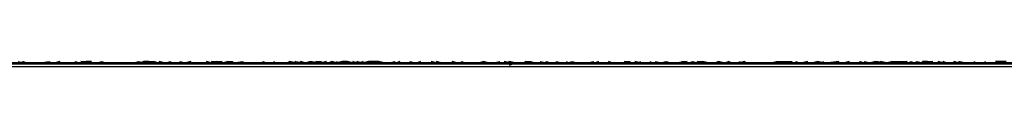
# Model space of a CAD drawing. Units: centimetres. Extents: x 1633 to 1983, y 3000 to 3000.
# Drawn here: x 1717 to 1717, y 3000 to 3000 of the extents above; entities that cross this region are included whole.
import ezdxf

# ---------------------------------------------------------------- set-up
doc = ezdxf.new("R2010")
doc.units = ezdxf.units.CM
doc.layers.add('2D-чертеж - Общий', color=7, linetype='Continuous', true_color=0xffffff)

msp = doc.modelspace()

# ---------------------------------------------------------------- linework, layer by layer
at = {"layer": '2D-чертеж - Общий', "color": 133, "true_color": 0x58c7e1}
for points in [[(1632.61719, 3000.00122, -23003.24609), (1787.61719, 3000.00122, -23003.24609)], [(1632.61719, 3000.00122, -22991.24609), (1787.61719, 3000.00122, -22991.24609)], [(1636.61719, 3000.00122, -22991.24609), (1783.61719, 3000.00122, -22991.24609)], [(1637.61719, 3000.00122, -23007.24609), (1782.61719, 3000.00122, -23007.24609)], [(1640.11719, 3000.00122, -22991.24609), (1780.11719, 3000.00122, -22991.24609)], [(1640.63184, 3000.00049, -22991.24609), (1779.60254, 3000.00049, -22991.24609)], [(1648.61719, 3000.00122, -23024.24609), (1773.64746, 3000.00122, -23024.24609)], [(1648.61719, 3000.00122, -23034.24609), (1771.61719, 3000.00122, -23034.24609)], [(1771.61719, 3000.00122, -22991.24609), (1648.61719, 3000.00122, -22991.24609)], [(1648.61719, 3000.00122, -23266.24609), (1771.61719, 3000.00122, -23266.24609)], [(1710.11621, 3000.00122, -23266.24609), (1713.92578, 3000.00146, -23265.3125), (1717.65234, 3000.00098, -23264.16016), (1721.28516, 3000.00122, -23262.79883), (1724.81836, 3000.00122, -23261.23242), (1726.5459, 3000.00122, -23260.38086), (1728.24414, 3000.00146, -23259.47461), (1731.55273, 3000.00122, -23257.52344), (1734.74121, 3000.00098, -23255.39062), (1737.79688, 3000.00122, -23253.07422), (1740.71484, 3000.00122, -23250.58984), (1743.48633, 3000.00122, -23247.93359), (1746.10449, 3000.00146, -23245.125), (1748.56055, 3000.00122, -23242.15625), (1750.84766, 3000.00098, -23239.04297), (1752.95703, 3000.00122, -23235.78906), (1754.88281, 3000.00122, -23232.39648), (1756.61621, 3000.00122, -23228.87695)], [(1710.11816, 3000.00122, -23263.63477), (1714.0166, 3000.00146, -23262.51562), (1717.81738, 3000.00098, -23261.17578), (1721.5166, 3000.00122, -23259.62695), (1725.10254, 3000.00122, -23257.86914), (1728.57031, 3000.00146, -23255.91602), (1731.91211, 3000.00122, -23253.76562), (1735.11719, 3000.00098, -23251.43164), (1738.17969, 3000.00122, -23248.91992), (1741.09375, 3000.00122, -23246.23242), (1743.85059, 3000.00122, -23243.38281), (1746.44141, 3000.00146, -23240.37109), (1748.85938, 3000.00122, -23237.21094), (1751.09766, 3000.00098, -23233.90234), (1753.14648, 3000.00122, -23230.45508), (1754.99902, 3000.00122, -23226.875), (1756.64844, 3000.00122, -23223.16992)], [(1717.40039, 3000.00146, -23185.40625), (1717.39844, 3000.00146, -23185.4043), (1717.39941, 3000.00122, -23185.4082), (1717.39844, 3000.00122, -23185.40625), (1717.39746, 3000.00122, -23185.40625), (1717.39746, 3000.00122, -23185.40625), (1717.39648, 3000.00122, -23185.4082), (1717.39648, 3000.00122, -23185.4082), (1717.39551, 3000.00122, -23185.40625), (1717.39551, 3000.00122, -23185.4082), (1717.39551, 3000.00122, -23185.4082), (1717.39453, 3000.00098, -23185.41016), (1717.39453, 3000.00146, -23185.4082), (1717.39453, 3000.00122, -23185.4082), (1717.39453, 3000.00122, -23185.4082), (1717.39258, 3000.00122, -23185.4082), (1717.39355, 3000.00098, -23185.41016), (1717.39258, 3000.00122, -23185.41016), (1717.3916, 3000.00146, -23185.40625), (1717.3916, 3000.00122, -23185.4082), (1717.39062, 3000.00146, -23185.40625), (1717.3916, 3000.00122, -23185.4082), (1717.38965, 3000.00122, -23185.41016), (1717.38965, 3000.00098, -23185.41016), (1717.38867, 3000.00146, -23185.41016), (1717.38867, 3000.00122, -23185.4082), (1717.38867, 3000.00146, -23185.40625), (1717.38867, 3000.00122, -23185.4082), (1717.38672, 3000.00122, -23185.4082), (1717.38672, 3000.00122, -23185.4082), (1717.38574, 3000.00122, -23185.4082), (1717.38477, 3000.00122, -23185.4082), (1717.38574, 3000.00146, -23185.41016), (1717.38477, 3000.00146, -23185.41016), (1717.38574, 3000.00122, -23185.41211), (1717.38379, 3000.00122, -23185.41016), (1717.38379, 3000.00122, -23185.41016), (1717.38281, 3000.00098, -23185.41211), (1717.38281, 3000.00146, -23185.41016), (1717.38281, 3000.00122, -23185.41211), (1717.38184, 3000.00122, -23185.41016), (1717.38281, 3000.00098, -23185.41016), (1717.38184, 3000.00122, -23185.41211), (1717.37891, 3000.00146, -23185.41211), (1717.38184, 3000.00146, -23185.41016), (1717.37988, 3000.00098, -23185.41211), (1717.37988, 3000.00122, -23185.41211), (1717.37891, 3000.00122, -23185.41016), (1717.37793, 3000.00122, -23185.41211), (1717.37891, 3000.00122, -23185.41211), (1717.37793, 3000.00098, -23185.41016), (1717.37695, 3000.00122, -23185.4082), (1717.37891, 3000.00098, -23185.41211), (1717.37695, 3000.00146, -23185.41211), (1717.37695, 3000.00122, -23185.41016), (1717.37793, 3000.00122, -23185.41211), (1717.37598, 3000.00146, -23185.41211), (1717.375, 3000.00122, -23185.41211), (1717.37695, 3000.00122, -23185.41406), (1717.375, 3000.00122, -23185.41406), (1717.37402, 3000.00122, -23185.41211), (1717.37402, 3000.00122, -23185.41406), (1717.37402, 3000.00098, -23185.41211), (1717.37305, 3000.00122, -23185.41406), (1717.37305, 3000.00146, -23185.41406), (1717.37305, 3000.00122, -23185.41406), (1717.37207, 3000.00122, -23185.41406), (1717.37305, 3000.00122, -23185.41211), (1717.37207, 3000.00122, -23185.41211), (1717.37109, 3000.00122, -23185.41406), (1717.37207, 3000.00098, -23185.41211), (1717.37012, 3000.00122, -23185.41211), (1717.37109, 3000.00098, -23185.41406), (1717.37012, 3000.00122, -23185.41211), (1717.36914, 3000.00122, -23185.41406), (1717.36914, 3000.00122, -23185.41211), (1717.36914, 3000.00146, -23185.41406), (1717.36719, 3000.00122, -23185.41602), (1717.36914, 3000.00146, -23185.41211), (1717.36719, 3000.00122, -23185.41211), (1717.36816, 3000.00098, -23185.41406), (1717.36719, 3000.00122, -23185.41406), (1717.36621, 3000.00122, -23185.41211), (1717.36621, 3000.00122, -23185.41602), (1717.36621, 3000.00146, -23185.41406), (1717.36621, 3000.00122, -23185.41602), (1717.36621, 3000.00122, -23185.41797), (1717.36523, 3000.00146, -23185.41797), (1717.36426, 3000.00098, -23185.41797), (1717.36426, 3000.00098, -23185.41406), (1717.36328, 3000.00122, -23185.41602), (1717.36328, 3000.00122, -23185.41602), (1717.36328, 3000.00146, -23185.41406), (1717.3623, 3000.00122, -23185.41602), (1717.36133, 3000.00098, -23185.41797), (1717.36133, 3000.00122, -23185.41602), (1717.36133, 3000.00122, -23185.41797), (1717.35938, 3000.00122, -23185.41797), (1717.36035, 3000.00122, -23185.41602), (1717.35938, 3000.00122, -23185.41602), (1717.35938, 3000.00122, -23185.41602), (1717.3584, 3000.00098, -23185.41406), (1717.35742, 3000.00098, -23185.41797), (1717.3584, 3000.00122, -23185.41797), (1717.3584, 3000.00122, -23185.41797), (1717.3584, 3000.00098, -23185.41797), (1717.3584, 3000.00122, -23185.41797), (1717.35645, 3000.00122, -23185.41602), (1717.35645, 3000.00122, -23185.41602), (1717.35645, 3000.00122, -23185.41797), (1717.35742, 3000.00098, -23185.41602), (1717.35547, 3000.00122, -23185.41797), (1717.35547, 3000.00122, -23185.41797), (1717.35449, 3000.00098, -23185.41797), (1717.35352, 3000.00122, -23185.41992), (1717.35449, 3000.00098, -23185.41797), (1717.35352, 3000.00098, -23185.41797), (1717.35352, 3000.00098, -23185.41797), (1717.35352, 3000.00122, -23185.41992), (1717.35156, 3000.00122, -23185.41992), (1717.35156, 3000.00146, -23185.41797), (1717.35059, 3000.00122, -23185.41797), (1717.35156, 3000.00146, -23185.41797), (1717.34961, 3000.00098, -23185.42188), (1717.35059, 3000.00098, -23185.41992), (1717.34961, 3000.00122, -23185.41992), (1717.34863, 3000.00098, -23185.41797), (1717.34863, 3000.00098, -23185.41992), (1717.34863, 3000.00098, -23185.41992), (1717.34863, 3000.00146, -23185.41992), (1717.34766, 3000.00098, -23185.41992), (1717.34766, 3000.00122, -23185.42188), (1717.34766, 3000.00122, -23185.41797), (1717.34668, 3000.00146, -23185.41992), (1717.3457, 3000.00098, -23185.41992), (1717.34668, 3000.00098, -23185.41992), (1717.3457, 3000.00098, -23185.42383), (1717.34473, 3000.00122, -23185.41992), (1717.34375, 3000.00146, -23185.41992), (1717.34375, 3000.00122, -23185.42188), (1717.34375, 3000.00098, -23185.41992), (1717.34277, 3000.00146, -23185.41992), (1717.34375, 3000.00122, -23185.41992), (1717.34277, 3000.00122, -23185.42188), (1717.34375, 3000.00098, -23185.42188), (1717.3418, 3000.00122, -23185.42188), (1717.3418, 3000.00146, -23185.42188), (1717.3418, 3000.00122, -23185.42188), (1717.34082, 3000.00098, -23185.42188), (1717.33984, 3000.00146, -23185.42188), (1717.34082, 3000.00146, -23185.42188), (1717.33887, 3000.00122, -23185.42383), (1717.33984, 3000.00122, -23185.42188), (1717.33984, 3000.00122, -23185.42188), (1717.33789, 3000.00122, -23185.42383), (1717.33789, 3000.00098, -23185.42383), (1717.33691, 3000.00122, -23185.42188), (1717.33789, 3000.00098, -23185.41992), (1717.33789, 3000.00098, -23185.42188), (1717.33691, 3000.00098, -23185.42188), (1717.33594, 3000.00122, -23185.42188), (1717.33691, 3000.00122, -23185.42188), (1717.33594, 3000.00122, -23185.42383), (1717.33496, 3000.00122, -23185.42578), (1717.33496, 3000.00098, -23185.42578), (1717.33496, 3000.00098, -23185.42578), (1717.33301, 3000.00098, -23185.42383), (1717.33203, 3000.00098, -23185.42188), (1717.33301, 3000.00098, -23185.42383), (1717.33203, 3000.00098, -23185.42578), (1717.33105, 3000.00098, -23185.42578), (1717.33203, 3000.00122, -23185.42383), (1717.33105, 3000.00122, -23185.42578), (1717.33008, 3000.00098, -23185.42578), (1717.33105, 3000.00122, -23185.42578), (1717.33105, 3000.00122, -23185.42578), (1717.33008, 3000.00122, -23185.42578), (1717.3291, 3000.00098, -23185.42383), (1717.33008, 3000.00098, -23185.42383), (1717.32812, 3000.00098, -23185.42578), (1717.3291, 3000.00098, -23185.42578), (1717.32812, 3000.00122, -23185.42578), (1717.32715, 3000.00098, -23185.42578), (1717.32617, 3000.00146, -23185.42578), (1717.32715, 3000.00098, -23185.42773), (1717.32617, 3000.00122, -23185.42578), (1717.32617, 3000.00122, -23185.42773), (1717.3252, 3000.00122, -23185.42578), (1717.3252, 3000.00098, -23185.42578), (1717.3252, 3000.00122, -23185.42773), (1717.32324, 3000.00098, -23185.42773), (1717.32422, 3000.00122, -23185.42578), (1717.32422, 3000.00146, -23185.42578), (1717.32324, 3000.00098, -23185.42773), (1717.32227, 3000.00122, -23185.42773), (1717.32324, 3000.00122, -23185.42773), (1717.32227, 3000.00122, -23185.42578), (1717.32227, 3000.00098, -23185.42969), (1717.32129, 3000.00122, -23185.42773), (1717.32129, 3000.00122, -23185.42773), (1717.32129, 3000.00098, -23185.42773), (1717.32031, 3000.00098, -23185.42773), (1717.32031, 3000.00122, -23185.42773), (1717.31934, 3000.00098, -23185.42969), (1717.31934, 3000.00122, -23185.42969), (1717.31836, 3000.00122, -23185.42578), (1717.31934, 3000.00122, -23185.42773), (1717.31836, 3000.00098, -23185.42773), (1717.31836, 3000.00098, -23185.42773), (1717.31738, 3000.00098, -23185.42773), (1717.31641, 3000.00122, -23185.42773), (1717.31641, 3000.00122, -23185.42773), (1717.31641, 3000.00098, -23185.42773), (1717.31641, 3000.00122, -23185.42969), (1717.31641, 3000.00122, -23185.42969), (1717.31445, 3000.00098, -23185.42969), (1717.31445, 3000.00122, -23185.43164), (1717.31543, 3000.00122, -23185.42969), (1717.31348, 3000.00122, -23185.42969), (1717.31445, 3000.00122, -23185.43164), (1717.31348, 3000.00098, -23185.42969), (1717.31348, 3000.00122, -23185.43164), (1717.3125, 3000.00122, -23185.43164), (1717.31152, 3000.00122, -23185.42969), (1717.31152, 3000.00122, -23185.42969), (1717.31055, 3000.00122, -23185.43164), (1717.31055, 3000.00122, -23185.43164), (1717.31055, 3000.00122, -23185.42969), (1717.30957, 3000.00122, -23185.42969), (1717.30957, 3000.00122, -23185.42969), (1717.30957, 3000.00098, -23185.42969), (1717.30859, 3000.00098, -23185.42969), (1717.30859, 3000.00122, -23185.43164), (1717.30762, 3000.00073, -23185.43359), (1717.30859, 3000.00122, -23185.42969), (1717.30762, 3000.00146, -23185.43164), (1717.30664, 3000.00098, -23185.43164), (1717.30664, 3000.00098, -23185.43164), (1717.30664, 3000.00122, -23185.43359), (1717.30469, 3000.00122, -23185.43359), (1717.30566, 3000.00146, -23185.43555), (1717.30566, 3000.00122, -23185.43555), (1717.30469, 3000.00122, -23185.43359), (1717.30371, 3000.00098, -23185.43164), (1717.30469, 3000.00122, -23185.43164), (1717.30469, 3000.00098, -23185.43359), (1717.30371, 3000.00098, -23185.43555), (1717.30371, 3000.00122, -23185.43164), (1717.30371, 3000.00122, -23185.43555), (1717.30273, 3000.00146, -23185.43359), (1717.30273, 3000.00098, -23185.43164), (1717.30176, 3000.00122, -23185.43359), (1717.30273, 3000.00098, -23185.43359), (1717.30078, 3000.00122, -23185.43555), (1717.2998, 3000.00122, -23185.43359), (1717.2998, 3000.00122, -23185.43555), (1717.30078, 3000.00122, -23185.43359), (1717.2998, 3000.00122, -23185.43359), (1717.29883, 3000.00122, -23185.43555), (1717.2998, 3000.00122, -23185.43555), (1717.29785, 3000.00098, -23185.43555), (1717.29785, 3000.00098, -23185.4375), (1717.29785, 3000.00122, -23185.43359), (1717.29785, 3000.00122, -23185.43359), (1717.29688, 3000.00146, -23185.43359), (1717.29688, 3000.00098, -23185.43555), (1717.29688, 3000.00098, -23185.4375), (1717.2959, 3000.00098, -23185.43555), (1717.2959, 3000.00122, -23185.43555), (1717.29492, 3000.00098, -23185.43555), (1717.29395, 3000.00122, -23185.43555), (1717.29492, 3000.00122, -23185.4375), (1717.29395, 3000.00146, -23185.4375), (1717.29395, 3000.00122, -23185.43555), (1717.29395, 3000.00098, -23185.4375), (1717.29297, 3000.00098, -23185.4375), (1717.29297, 3000.00122, -23185.4375), (1717.29297, 3000.00098, -23185.4375), (1717.29102, 3000.00122, -23185.4375), (1717.29199, 3000.00122, -23185.4375), (1717.29199, 3000.00122, -23185.4375), (1717.29004, 3000.00098, -23185.43945), (1717.29199, 3000.00122, -23185.43555), (1717.29004, 3000.00122, -23185.4375), (1717.29004, 3000.00122, -23185.43555), (1717.29004, 3000.00098, -23185.4375), (1717.28906, 3000.00098, -23185.4375), (1717.28906, 3000.00098, -23185.43945), (1717.28906, 3000.00122, -23185.4375), (1717.28906, 3000.00122, -23185.43945), (1717.28711, 3000.00122, -23185.43945), (1717.28711, 3000.00122, -23185.43945), (1717.28809, 3000.00122, -23185.4375), (1717.28711, 3000.00098, -23185.43945), (1717.28613, 3000.00098, -23185.43945), (1717.28516, 3000.00098, -23185.43945), (1717.28516, 3000.00122, -23185.44141), (1717.28516, 3000.00098, -23185.43945), (1717.28418, 3000.00122, -23185.43945), (1717.28418, 3000.00122, -23185.43945), (1717.2832, 3000.00098, -23185.43945), (1717.28223, 3000.00098, -23185.43945), (1717.2832, 3000.00098, -23185.44141), (1717.2832, 3000.00122, -23185.44141), (1717.28418, 3000.00122, -23185.44141), (1717.2832, 3000.00146, -23185.44141), (1717.28125, 3000.00146, -23185.44141), (1717.28125, 3000.00146, -23185.44141), (1717.28027, 3000.00122, -23185.44141), (1717.2793, 3000.00122, -23185.44141), (1717.28027, 3000.00146, -23185.43945), (1717.2793, 3000.00098, -23185.44141), (1717.27832, 3000.00146, -23185.44141), (1717.2793, 3000.00122, -23185.44336), (1717.28027, 3000.00122, -23185.44141), (1717.27734, 3000.00122, -23185.44141), (1717.27734, 3000.00122, -23185.44141), (1717.27832, 3000.00122, -23185.44141), (1717.27734, 3000.00146, -23185.44141), (1717.27637, 3000.00122, -23185.44336), (1717.27637, 3000.00146, -23185.44141), (1717.27734, 3000.00146, -23185.44336), (1717.27637, 3000.00146, -23185.44141), (1717.27539, 3000.00122, -23185.44531), (1717.27441, 3000.00146, -23185.44141), (1717.27344, 3000.00098, -23185.44141), (1717.27441, 3000.00122, -23185.44336), (1717.27441, 3000.00146, -23185.44336), (1717.27539, 3000.00098, -23185.44336), (1717.27344, 3000.00122, -23185.44336), (1717.27441, 3000.00122, -23185.44336), (1717.27344, 3000.00122, -23185.44531), (1717.27148, 3000.00146, -23185.44141), (1717.27246, 3000.00146, -23185.44141), (1717.27148, 3000.00122, -23185.44531), (1717.27148, 3000.00146, -23185.44531), (1717.27246, 3000.00098, -23185.44531), (1717.27051, 3000.00146, -23185.44531), (1717.26953, 3000.00122, -23185.44336), (1717.26953, 3000.00122, -23185.44336), (1717.26953, 3000.00122, -23185.44727), (1717.26953, 3000.00098, -23185.44531), (1717.26855, 3000.00122, -23185.44531), (1717.26758, 3000.00122, -23185.44336), (1717.26758, 3000.00146, -23185.44531), (1717.26758, 3000.00122, -23185.44531), (1717.26758, 3000.00122, -23185.44727), (1717.2666, 3000.00146, -23185.44531), (1717.26562, 3000.00098, -23185.44531), (1717.26562, 3000.00098, -23185.44531), (1717.26465, 3000.00122, -23185.44727), (1717.26562, 3000.00098, -23185.44727), (1717.26562, 3000.00122, -23185.44922), (1717.26465, 3000.00122, -23185.44531), (1717.26562, 3000.00098, -23185.44922), (1717.26367, 3000.00098, -23185.44922), (1717.26367, 3000.00098, -23185.44727), (1717.26367, 3000.00146, -23185.44922), (1717.26367, 3000.00098, -23185.44922), (1717.26172, 3000.00098, -23185.44727), (1717.26367, 3000.00098, -23185.44922), (1717.26074, 3000.00122, -23185.44727), (1717.26172, 3000.00122, -23185.44727), (1717.26172, 3000.00122, -23185.44922), (1717.26074, 3000.00098, -23185.44727), (1717.26074, 3000.00098, -23185.44727), (1717.25977, 3000.00098, -23185.44922), (1717.26074, 3000.00098, -23185.44922), (1717.25977, 3000.00098, -23185.44922), (1717.25977, 3000.00098, -23185.44922), (1717.25781, 3000.00122, -23185.44727), (1717.25879, 3000.00122, -23185.44922), (1717.25879, 3000.00122, -23185.44727), (1717.25781, 3000.00122, -23185.44922), (1717.25586, 3000.00098, -23185.44922), (1717.25684, 3000.00098, -23185.45117), (1717.25684, 3000.00122, -23185.44922), (1717.25684, 3000.00122, -23185.45117), (1717.25586, 3000.00122, -23185.45117), (1717.25488, 3000.00146, -23185.44922), (1717.25586, 3000.00146, -23185.44922), (1717.25586, 3000.00122, -23185.45117), (1717.25391, 3000.00122, -23185.44922), (1717.25488, 3000.00098, -23185.45117), (1717.25293, 3000.00146, -23185.44922), (1717.25391, 3000.00146, -23185.44922), (1717.25293, 3000.00122, -23185.44922), (1717.25195, 3000.00146, -23185.45117), (1717.25195, 3000.00122, -23185.45117), (1717.25195, 3000.00122, -23185.45117), (1717.25098, 3000.00146, -23185.45312), (1717.25098, 3000.00098, -23185.45117), (1717.25, 3000.00122, -23185.45312), (1717.25098, 3000.00122, -23185.45312), (1717.25098, 3000.00098, -23185.45117), (1717.25, 3000.00098, -23185.45117), (1717.24902, 3000.00098, -23185.45312), (1717.24902, 3000.00098, -23185.45312), (1717.25, 3000.00122, -23185.45508), (1717.24805, 3000.00122, -23185.45312), (1717.24805, 3000.00122, -23185.45312), (1717.24805, 3000.00146, -23185.45312), (1717.24707, 3000.00122, -23185.45508), (1717.24609, 3000.00098, -23185.45312), (1717.24609, 3000.00098, -23185.45508), (1717.24609, 3000.00122, -23185.45312), (1717.24609, 3000.00122, -23185.45312), (1717.24512, 3000.00122, -23185.45508), (1717.24414, 3000.00122, -23185.45508), (1717.24414, 3000.00098, -23185.45508), (1717.24414, 3000.00098, -23185.45312), (1717.24414, 3000.00122, -23185.45703), (1717.24316, 3000.00098, -23185.45703), (1717.24316, 3000.00122, -23185.45312), (1717.24316, 3000.00122, -23185.45703), (1717.24219, 3000.00146, -23185.45703), (1717.24219, 3000.00098, -23185.45703), (1717.24316, 3000.00098, -23185.45703), (1717.24121, 3000.00122, -23185.45508), (1717.24121, 3000.00122, -23185.45508), (1717.24023, 3000.00146, -23185.45703), (1717.24023, 3000.00146, -23185.45703), (1717.23926, 3000.00146, -23185.45508), (1717.23926, 3000.00146, -23185.45703), (1717.23926, 3000.00122, -23185.45898), (1717.23828, 3000.00122, -23185.45703), (1717.23828, 3000.00122, -23185.45898), (1717.23828, 3000.00146, -23185.45898), (1717.23828, 3000.00098, -23185.45508), (1717.23633, 3000.00122, -23185.45898), (1717.23633, 3000.00122, -23185.45898), (1717.23633, 3000.00122, -23185.45703), (1717.23535, 3000.00122, -23185.45898), (1717.23633, 3000.00122, -23185.45703), (1717.23438, 3000.00122, -23185.45898), (1717.18945, 3000.00122, -23185.47852)], [(1717.21582, 3000.00146, -23230.28711), (1717.2168, 3000.00122, -23230.28516), (1717.21582, 3000.00122, -23230.28711), (1717.2168, 3000.00146, -23230.28711), (1717.21777, 3000.00098, -23230.28516), (1717.21777, 3000.00122, -23230.28516), (1717.21875, 3000.00122, -23230.28516), (1717.21875, 3000.00098, -23230.28711), (1717.2207, 3000.00098, -23230.28711), (1717.21875, 3000.00098, -23230.28711), (1717.21973, 3000.00098, -23230.28906), (1717.2207, 3000.00122, -23230.28711), (1717.2207, 3000.00122, -23230.28711), (1717.21973, 3000.00122, -23230.28711), (1717.22168, 3000.00146, -23230.28516), (1717.22168, 3000.00122, -23230.28711), (1717.22266, 3000.00098, -23230.28906), (1717.22266, 3000.00098, -23230.28711), (1717.22266, 3000.00122, -23230.28711), (1717.22363, 3000.00146, -23230.28906), (1717.22266, 3000.00122, -23230.28906), (1717.22266, 3000.00122, -23230.28906), (1717.22461, 3000.00098, -23230.28906), (1717.22363, 3000.00098, -23230.28906), (1717.22461, 3000.00122, -23230.28906), (1717.22559, 3000.00098, -23230.28906), (1717.22559, 3000.00122, -23230.28906), (1717.22656, 3000.00122, -23230.28906), (1717.22656, 3000.00146, -23230.28711), (1717.22754, 3000.00098, -23230.28711), (1717.22852, 3000.00098, -23230.29102), (1717.22754, 3000.00122, -23230.28906), (1717.22656, 3000.00122, -23230.29297), (1717.22852, 3000.00122, -23230.28906), (1717.22754, 3000.00146, -23230.28906), (1717.22852, 3000.00146, -23230.29297), (1717.22949, 3000.00146, -23230.29102), (1717.22852, 3000.00146, -23230.29102), (1717.23047, 3000.00122, -23230.28906), (1717.23047, 3000.00122, -23230.29102), (1717.23047, 3000.00122, -23230.29102), (1717.23145, 3000.00146, -23230.29297), (1717.23242, 3000.00098, -23230.29102), (1717.23145, 3000.00122, -23230.29297), (1717.23242, 3000.00098, -23230.29102), (1717.23242, 3000.00098, -23230.29102), (1717.23242, 3000.00122, -23230.29297), (1717.2334, 3000.00122, -23230.29297), (1717.2334, 3000.00122, -23230.29297), (1717.2334, 3000.00122, -23230.29297), (1717.23438, 3000.00122, -23230.29297), (1717.23438, 3000.00122, -23230.29297), (1717.23535, 3000.00122, -23230.29492), (1717.2373, 3000.00122, -23230.29297), (1717.23633, 3000.00098, -23230.29297), (1717.23633, 3000.00122, -23230.29297), (1717.2373, 3000.00122, -23230.29297), (1717.23828, 3000.00146, -23230.29297), (1717.23926, 3000.00122, -23230.29492), (1717.23828, 3000.00122, -23230.29492), (1717.23926, 3000.00146, -23230.29688), (1717.24023, 3000.00146, -23230.29492), (1717.23926, 3000.00122, -23230.29688), (1717.24023, 3000.00146, -23230.29297), (1717.24121, 3000.00146, -23230.29688), (1717.24023, 3000.00122, -23230.29688), (1717.24023, 3000.00146, -23230.29688), (1717.24121, 3000.00122, -23230.29492), (1717.24023, 3000.00122, -23230.29688), (1717.24121, 3000.00146, -23230.29492), (1717.24219, 3000.00122, -23230.29688), (1717.24219, 3000.00122, -23230.29688), (1717.24219, 3000.00122, -23230.29688), (1717.24316, 3000.00098, -23230.29492), (1717.24316, 3000.00098, -23230.29688), (1717.24414, 3000.00146, -23230.29688), (1717.24512, 3000.00098, -23230.29688), (1717.24414, 3000.00098, -23230.29883), (1717.24609, 3000.00098, -23230.29688), (1717.24609, 3000.00098, -23230.29688), (1717.24609, 3000.00146, -23230.29688), (1717.24707, 3000.00122, -23230.29883), (1717.24609, 3000.00122, -23230.29688), (1717.24609, 3000.00122, -23230.29688), (1717.24805, 3000.00122, -23230.29883), (1717.24805, 3000.00122, -23230.29883), (1717.24805, 3000.00098, -23230.29688), (1717.24902, 3000.00098, -23230.29883), (1717.24902, 3000.00098, -23230.29883), (1717.25, 3000.00122, -23230.29883), (1717.25, 3000.00122, -23230.30078), (1717.25195, 3000.00122, -23230.30078), (1717.25098, 3000.00146, -23230.30078), (1717.25195, 3000.00122, -23230.29883), (1717.25195, 3000.00122, -23230.30078), (1717.25293, 3000.00122, -23230.30078), (1717.25195, 3000.00146, -23230.30078), (1717.25293, 3000.00146, -23230.30078), (1717.25293, 3000.00122, -23230.30078), (1717.25391, 3000.00122, -23230.30078), (1717.25488, 3000.00146, -23230.30273), (1717.25488, 3000.00122, -23230.29883), (1717.25391, 3000.00122, -23230.30078), (1717.25488, 3000.00122, -23230.30078), (1717.25586, 3000.00098, -23230.30273), (1717.25684, 3000.00098, -23230.30078), (1717.25586, 3000.00098, -23230.30078), (1717.25586, 3000.00122, -23230.30273), (1717.25781, 3000.00146, -23230.30273), (1717.25781, 3000.00122, -23230.30078), (1717.25879, 3000.00122, -23230.30273), (1717.25879, 3000.00122, -23230.30469), (1717.25879, 3000.00098, -23230.30273), (1717.25879, 3000.00122, -23230.30273), (1717.25977, 3000.00122, -23230.30273), (1717.25977, 3000.00122, -23230.30273), (1717.26172, 3000.00122, -23230.30273), (1717.26074, 3000.00098, -23230.30273), (1717.26172, 3000.00146, -23230.30469), (1717.26172, 3000.00122, -23230.30273), (1717.26172, 3000.00098, -23230.30273), (1717.26172, 3000.00098, -23230.30469), (1717.2627, 3000.00122, -23230.30469), (1717.26367, 3000.00098, -23230.30664), (1717.26367, 3000.00098, -23230.30469), (1717.26367, 3000.00098, -23230.30469), (1717.26465, 3000.00122, -23230.30273), (1717.26465, 3000.00122, -23230.30469), (1717.26465, 3000.00122, -23230.30469), (1717.26562, 3000.00122, -23230.30469), (1717.26562, 3000.00122, -23230.30469), (1717.26758, 3000.00122, -23230.30469), (1717.26758, 3000.00122, -23230.30664), (1717.26758, 3000.00122, -23230.30859), (1717.26855, 3000.00098, -23230.30469), (1717.26758, 3000.00146, -23230.30664), (1717.26953, 3000.00122, -23230.30469), (1717.26855, 3000.00146, -23230.30469), (1717.26855, 3000.00098, -23230.30664), (1717.27051, 3000.00122, -23230.30469), (1717.27148, 3000.00146, -23230.30664), (1717.27148, 3000.00122, -23230.30664), (1717.27051, 3000.00098, -23230.30859), (1717.27148, 3000.00098, -23230.30859), (1717.27344, 3000.00146, -23230.30664), (1717.27246, 3000.00122, -23230.30859), (1717.27344, 3000.00122, -23230.30664), (1717.27344, 3000.00122, -23230.30859), (1717.27344, 3000.00122, -23230.30859), (1717.27441, 3000.00122, -23230.30859), (1717.27441, 3000.00146, -23230.30664), (1717.27441, 3000.00146, -23230.30664), (1717.27539, 3000.00122, -23230.30859), (1717.27539, 3000.00146, -23230.30859), (1717.27539, 3000.00098, -23230.30859), (1717.27539, 3000.00122, -23230.31055), (1717.27734, 3000.00098, -23230.30859), (1717.27734, 3000.00122, -23230.3125), (1717.27734, 3000.00098, -23230.30859), (1717.27832, 3000.00098, -23230.31055), (1717.27832, 3000.00122, -23230.30859), (1717.2793, 3000.00122, -23230.31055), (1717.2793, 3000.00146, -23230.30859), (1717.27832, 3000.00098, -23230.31055), (1717.2793, 3000.00146, -23230.30859), (1717.28027, 3000.00122, -23230.30859), (1717.28027, 3000.00146, -23230.3125), (1717.2793, 3000.00098, -23230.31055), (1717.28125, 3000.00122, -23230.3125), (1717.28125, 3000.00122, -23230.31055), (1717.28223, 3000.00122, -23230.31055), (1717.28223, 3000.00122, -23230.31055), (1717.2832, 3000.00098, -23230.31445), (1717.28223, 3000.00098, -23230.3125), (1717.2832, 3000.00122, -23230.3125), (1717.28418, 3000.00122, -23230.3125), (1717.28418, 3000.00122, -23230.3125), (1717.28516, 3000.00122, -23230.31445), (1717.28613, 3000.00146, -23230.3125), (1717.28613, 3000.00122, -23230.3125), (1717.28711, 3000.00146, -23230.31445), (1717.28613, 3000.00098, -23230.3125), (1717.28711, 3000.00122, -23230.3125), (1717.28711, 3000.00122, -23230.3125), (1717.28711, 3000.00122, -23230.31445), (1717.28906, 3000.00122, -23230.3125), (1717.28809, 3000.00122, -23230.3125), (1717.28906, 3000.00122, -23230.3125), (1717.28906, 3000.00098, -23230.31445), (1717.28906, 3000.00146, -23230.3125), (1717.29004, 3000.00122, -23230.31641), (1717.29102, 3000.00146, -23230.31445), (1717.29004, 3000.00098, -23230.31641), (1717.29102, 3000.00098, -23230.3125), (1717.29102, 3000.00098, -23230.3125), (1717.29199, 3000.00098, -23230.3125), (1717.29199, 3000.00122, -23230.31641), (1717.29297, 3000.00098, -23230.31641), (1717.29297, 3000.00122, -23230.31445), (1717.29297, 3000.00122, -23230.31641), (1717.29395, 3000.00122, -23230.31641), (1717.29297, 3000.00146, -23230.31641), (1717.29395, 3000.00098, -23230.31641), (1717.29395, 3000.00098, -23230.31641), (1717.29492, 3000.00098, -23230.31641), (1717.29492, 3000.00098, -23230.31641), (1717.2959, 3000.00122, -23230.31641), (1717.2959, 3000.00122, -23230.31836), (1717.29688, 3000.00122, -23230.31641), (1717.29688, 3000.00122, -23230.31641), (1717.29883, 3000.00122, -23230.31641), (1717.29785, 3000.00098, -23230.31641), (1717.29883, 3000.00146, -23230.31641), (1717.29883, 3000.00098, -23230.31641), (1717.2998, 3000.00098, -23230.31641), (1717.30078, 3000.00122, -23230.31836), (1717.30078, 3000.00122, -23230.31836), (1717.30078, 3000.00098, -23230.31641), (1717.30078, 3000.00122, -23230.31641), (1717.30176, 3000.00122, -23230.31836), (1717.30176, 3000.00122, -23230.31836), (1717.30273, 3000.00146, -23230.32031), (1717.30273, 3000.00146, -23230.31836), (1717.30273, 3000.00098, -23230.31836), (1717.30371, 3000.00098, -23230.32031), (1717.30469, 3000.00122, -23230.32031), (1717.30371, 3000.00098, -23230.31641), (1717.30469, 3000.00098, -23230.31836), (1717.30469, 3000.00122, -23230.31836), (1717.30566, 3000.00098, -23230.31836), (1717.30566, 3000.00122, -23230.32031), (1717.30469, 3000.00098, -23230.32031), (1717.30664, 3000.00122, -23230.31836), (1717.30664, 3000.00098, -23230.32031), (1717.30762, 3000.00122, -23230.32031), (1717.30664, 3000.00146, -23230.32031), (1717.30664, 3000.00146, -23230.32031), (1717.30762, 3000.00098, -23230.31836), (1717.30762, 3000.00122, -23230.32031), (1717.30957, 3000.00122, -23230.32031), (1717.30859, 3000.00098, -23230.32031), (1717.30859, 3000.00122, -23230.32031), (1717.30957, 3000.00122, -23230.32031), (1717.31055, 3000.00122, -23230.32031), (1717.31055, 3000.00146, -23230.32227), (1717.31152, 3000.00146, -23230.32031), (1717.3125, 3000.00122, -23230.32227), (1717.31055, 3000.00146, -23230.32031), (1717.31152, 3000.00146, -23230.32227), (1717.3125, 3000.00122, -23230.32031), (1717.31348, 3000.00098, -23230.32227), (1717.31348, 3000.00146, -23230.32227), (1717.31445, 3000.00122, -23230.32031), (1717.3125, 3000.00098, -23230.32227), (1717.31445, 3000.00098, -23230.32227), (1717.31445, 3000.00146, -23230.32227), (1717.31445, 3000.00146, -23230.32227), (1717.31543, 3000.00122, -23230.32031), (1717.31543, 3000.00122, -23230.32031), (1717.31641, 3000.00122, -23230.32227), (1717.31641, 3000.00146, -23230.32227), (1717.31641, 3000.00146, -23230.32227), (1717.31641, 3000.00146, -23230.32422), (1717.31738, 3000.00122, -23230.32422), (1717.31836, 3000.00122, -23230.32227), (1717.31836, 3000.00146, -23230.32227), (1717.31836, 3000.00122, -23230.32422), (1717.31934, 3000.00146, -23230.32227), (1717.32031, 3000.00122, -23230.32422), (1717.32031, 3000.00098, -23230.32422), (1717.32031, 3000.00098, -23230.32227), (1717.32031, 3000.00122, -23230.32422), (1717.32031, 3000.00098, -23230.32422), (1717.32129, 3000.00098, -23230.32422), (1717.32227, 3000.00122, -23230.32422), (1717.32227, 3000.00122, -23230.32617), (1717.32324, 3000.00146, -23230.32422), (1717.32324, 3000.00122, -23230.32422), (1717.32324, 3000.00122, -23230.32812), (1717.32324, 3000.00098, -23230.32617), (1717.32422, 3000.00122, -23230.32422), (1717.32422, 3000.00122, -23230.32422), (1717.3252, 3000.00122, -23230.32617), (1717.32617, 3000.00122, -23230.32812), (1717.32617, 3000.00122, -23230.32617), (1717.32617, 3000.00146, -23230.32617), (1717.32617, 3000.00122, -23230.32422), (1717.32715, 3000.00122, -23230.32617), (1717.32715, 3000.00122, -23230.32617), (1717.32617, 3000.00098, -23230.32422), (1717.32812, 3000.00122, -23230.32617), (1717.32812, 3000.00122, -23230.32617), (1717.32812, 3000.00122, -23230.32812), (1717.3291, 3000.00122, -23230.32812), (1717.33008, 3000.00098, -23230.32617), (1717.3291, 3000.00146, -23230.32812), (1717.33008, 3000.00146, -23230.32617), (1717.33008, 3000.00098, -23230.32812), (1717.33105, 3000.00122, -23230.32812), (1717.33203, 3000.00122, -23230.32617), (1717.33203, 3000.00146, -23230.32617), (1717.33203, 3000.00122, -23230.32812), (1717.33105, 3000.00146, -23230.32617), (1717.33203, 3000.00122, -23230.32812), (1717.33203, 3000.00122, -23230.32812), (1717.33398, 3000.00122, -23230.32812), (1717.33398, 3000.00146, -23230.32812), (1717.33398, 3000.00122, -23230.33008), (1717.33496, 3000.00122, -23230.32812), (1717.33496, 3000.00122, -23230.32812), (1717.33496, 3000.00098, -23230.32812), (1717.33496, 3000.00146, -23230.33008), (1717.33594, 3000.00122, -23230.33203), (1717.33691, 3000.00146, -23230.32812), (1717.33789, 3000.00122, -23230.33008), (1717.33691, 3000.00122, -23230.32812), (1717.33691, 3000.00098, -23230.32812), (1717.33789, 3000.00122, -23230.33008), (1717.33887, 3000.00122, -23230.32812), (1717.33984, 3000.00122, -23230.33203), (1717.33789, 3000.00122, -23230.33008), (1717.33984, 3000.00122, -23230.33008), (1717.33887, 3000.00098, -23230.33008), (1717.34082, 3000.00098, -23230.32812), (1717.34082, 3000.00122, -23230.33008), (1717.34082, 3000.00122, -23230.33008), (1717.3418, 3000.00122, -23230.33008), (1717.34082, 3000.00098, -23230.33008), (1717.3418, 3000.00146, -23230.33203), (1717.34277, 3000.00122, -23230.33203), (1717.34277, 3000.00146, -23230.33008), (1717.34375, 3000.00146, -23230.33008), (1717.34375, 3000.00122, -23230.33203), (1717.34375, 3000.00122, -23230.33203), (1717.3457, 3000.00122, -23230.33203), (1717.34668, 3000.00122, -23230.33203), (1717.34668, 3000.00122, -23230.33203), (1717.34668, 3000.00098, -23230.33203), (1717.34766, 3000.00122, -23230.33203), (1717.34863, 3000.00146, -23230.33398), (1717.34961, 3000.00098, -23230.33203), (1717.34961, 3000.00122, -23230.33203), (1717.34961, 3000.00098, -23230.33398), (1717.35059, 3000.00122, -23230.33203), (1717.35059, 3000.00146, -23230.33398), (1717.35059, 3000.00122, -23230.33203), (1717.35156, 3000.00098, -23230.33203), (1717.35156, 3000.00146, -23230.33203), (1717.35156, 3000.00122, -23230.33203), (1717.35156, 3000.00122, -23230.33203), (1717.35352, 3000.00122, -23230.33398), (1717.35254, 3000.00098, -23230.33398), (1717.35352, 3000.00098, -23230.33398), (1717.35352, 3000.00122, -23230.33594), (1717.35449, 3000.00122, -23230.33398), (1717.35547, 3000.00122, -23230.33398), (1717.35547, 3000.00122, -23230.33398), (1717.35547, 3000.00098, -23230.33594), (1717.35645, 3000.00122, -23230.33594), (1717.35645, 3000.00122, -23230.33594), (1717.35742, 3000.00146, -23230.33398), (1717.35742, 3000.00146, -23230.33594), (1717.35742, 3000.00146, -23230.33594), (1717.36035, 3000.00146, -23230.33594), (1717.36035, 3000.00122, -23230.33594), (1717.36035, 3000.00098, -23230.33594), (1717.36133, 3000.00146, -23230.33594), (1717.36133, 3000.00122, -23230.33594), (1717.36133, 3000.00122, -23230.33594), (1717.3623, 3000.00122, -23230.33594), (1717.36328, 3000.00098, -23230.33594), (1717.36328, 3000.00098, -23230.33594), (1717.36328, 3000.00122, -23230.33594), (1717.36426, 3000.00122, -23230.33594), (1717.36523, 3000.00146, -23230.33594), (1717.36426, 3000.00122, -23230.33789), (1717.36523, 3000.00122, -23230.33789), (1717.36523, 3000.00122, -23230.33594), (1717.36621, 3000.00122, -23230.33789), (1717.36621, 3000.00122, -23230.33789), (1717.36719, 3000.00122, -23230.33789), (1717.36719, 3000.00098, -23230.33789), (1717.36719, 3000.00098, -23230.33789), (1717.36914, 3000.00122, -23230.33789), (1717.36914, 3000.00098, -23230.33789), (1717.36914, 3000.00122, -23230.33789), (1717.36914, 3000.00122, -23230.33789), (1717.37012, 3000.00098, -23230.33789), (1717.37109, 3000.00146, -23230.33984), (1717.37012, 3000.00122, -23230.33789), (1717.37109, 3000.00122, -23230.33789), (1717.37109, 3000.00122, -23230.33789), (1717.37207, 3000.00122, -23230.33789), (1717.37207, 3000.00122, -23230.33984), (1717.37305, 3000.00122, -23230.33789), (1717.37305, 3000.00146, -23230.33984), (1717.37402, 3000.00122, -23230.33984), (1717.37402, 3000.00122, -23230.33984), (1717.37402, 3000.00146, -23230.33984), (1717.375, 3000.00122, -23230.33984), (1717.375, 3000.00122, -23230.33984), (1717.37598, 3000.00122, -23230.3418), (1717.37598, 3000.00146, -23230.33984), (1717.37695, 3000.00122, -23230.33984), (1717.37695, 3000.00122, -23230.33984), (1717.37695, 3000.00122, -23230.33984), (1717.37793, 3000.00122, -23230.33984), (1717.37793, 3000.00122, -23230.33984), (1717.37891, 3000.00122, -23230.3418), (1717.37793, 3000.00122, -23230.33984), (1717.37891, 3000.00146, -23230.33984), (1717.37988, 3000.00146, -23230.33984), (1717.37988, 3000.00122, -23230.33984), (1717.37988, 3000.00122, -23230.3418), (1717.38086, 3000.00122, -23230.3418), (1717.38086, 3000.00122, -23230.33984), (1717.38184, 3000.00146, -23230.3418), (1717.38184, 3000.00122, -23230.33984), (1717.38281, 3000.00146, -23230.3418), (1717.38281, 3000.00146, -23230.3418), (1717.38281, 3000.00098, -23230.33984), (1717.38379, 3000.00146, -23230.33984), (1717.38477, 3000.00122, -23230.3418), (1717.38477, 3000.00122, -23230.3418), (1717.38477, 3000.00122, -23230.3418), (1717.38477, 3000.00146, -23230.3418), (1717.38672, 3000.00146, -23230.34375), (1717.38574, 3000.00122, -23230.3418), (1717.38672, 3000.00098, -23230.33984), (1717.38672, 3000.00122, -23230.3418), (1717.3877, 3000.00098, -23230.34375), (1717.38867, 3000.00122, -23230.34375), (1717.3877, 3000.00146, -23230.3418), (1717.38867, 3000.00122, -23230.34375), (1717.38867, 3000.00122, -23230.34375), (1717.38867, 3000.00122, -23230.34375), (1717.39062, 3000.00122, -23230.34375), (1717.39062, 3000.00122, -23230.34375), (1717.39453, 3000.00122, -23230.34375), (1717.39453, 3000.00122, -23230.34375), (1717.39551, 3000.00122, -23230.34375), (1717.39551, 3000.00122, -23230.34375), (1717.39648, 3000.00122, -23230.34375), (1717.39648, 3000.00146, -23230.34375), (1717.39648, 3000.00146, -23230.3457), (1717.39648, 3000.00122, -23230.34375), (1717.39746, 3000.00122, -23230.34375), (1717.39844, 3000.00098, -23230.34375), (1717.39844, 3000.00122, -23230.34375), (1717.39844, 3000.00098, -23230.3457), (1717.39941, 3000.00098, -23230.34375), (1717.40039, 3000.00146, -23230.34375)]]:
    msp.add_polyline3d(points, dxfattribs=at)

doc.saveas('drawing.dxf')
